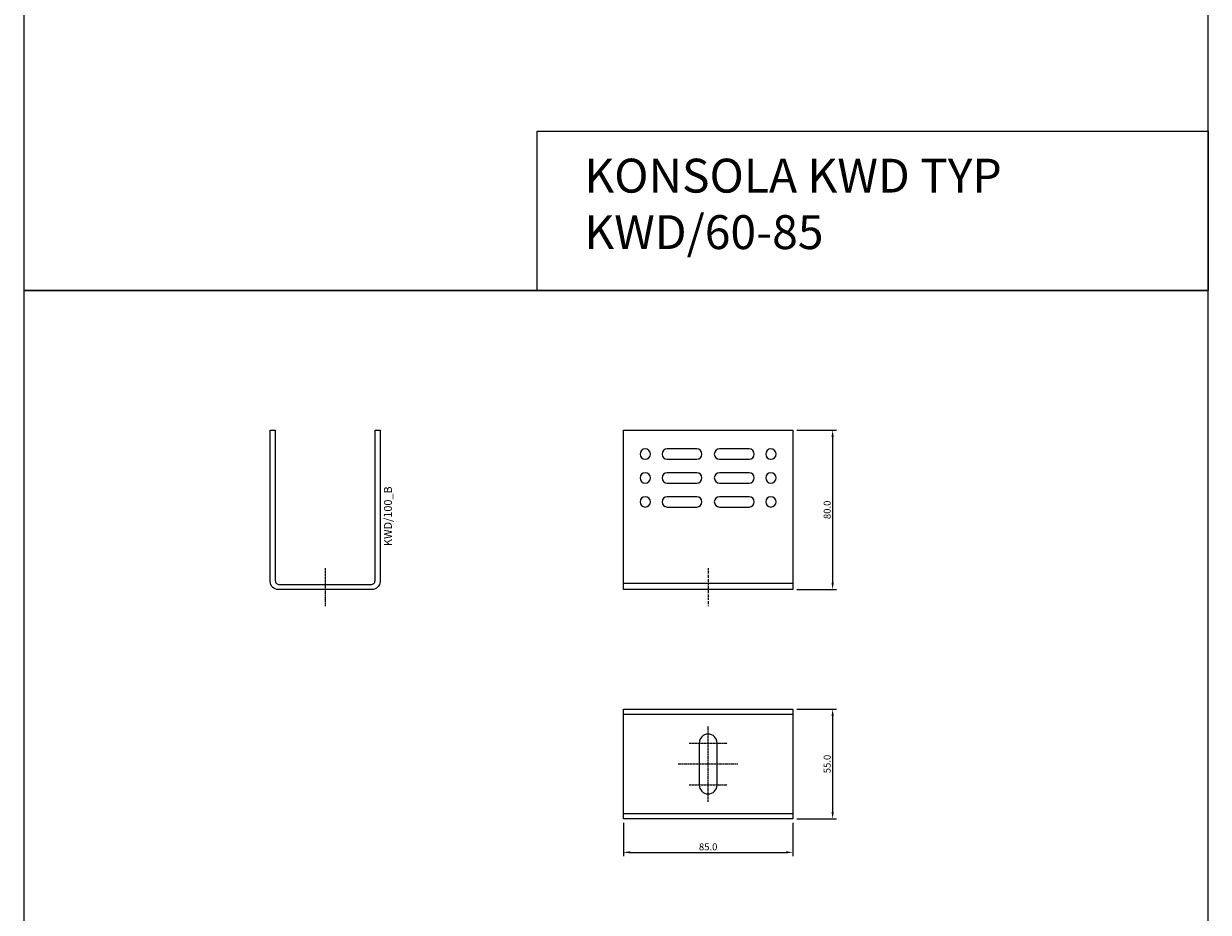
# Model space of a CAD drawing. Units: millimetres. Extents: x 64125 to 66134, y 22677 to 26168.
# Drawn here: x 64719 to 65313, y 24465 to 24911 of the extents above; entities that cross this region are included whole.
import ezdxf
from ezdxf.enums import TextEntityAlignment as Align

# ---------------------------------------------------------------- set-up
doc = ezdxf.new("R2010")
doc.units = ezdxf.units.MM
doc.linetypes.add('DASHDOT', pattern=[1, 0.5, -0.25, 0, -0.25])
for name, color, linetype in [('BSP inne', 4, 'Continuous'), ('BSP podkonstrukcja', 3, 'Continuous'), ('BSP wymiar', 12, 'Continuous')]:
    doc.layers.add(name, color=color, linetype=linetype)
doc.layers.add('BSP NIEDRUKOWALNA', color=241, linetype='Continuous', plot=False)
doc.layers.add('BSP opis', color=1, linetype='Continuous', lineweight=0)
doc.layers.add('BSP osie małe', color=16, linetype='DASHDOT', lineweight=0)
doc.styles.add('BSP opis detali', font='txt', dxfattribs={"height": 30})
doc.styles.add('Dim', font='simplex.shx', dxfattribs={"width": 0.65})
doc.dimstyles.new('ISO-25', dxfattribs={"dimtxt": 2.5, "dimasz": 2.5, "dimexe": 1.25, "dimexo": 0.625, "dimtad": 1, "dimtxsty": 'Standard', "dimcen": 2.5, "dimadec": 0, "dimazin": 0, "dimtfac": 1, "dimtmove": 0, "dimatfit": 3, "dimfxl": 1, "dimarcsym": 0})

# ---------------------------------------------------------------- blocks, each defined once
blk = doc.blocks.new('BSP TYP KWD A-85 B_U')
at = {"layer": 'BSP osie małe', "ltscale": 0.5}
for points in [[(0, -19), (0, 19)], [(-9.5, 10.5), (9.5, 10.5)], [(-15, 0), (15, 0)], [(-9.5, -10.52), (9.5, -10.52)]]:
    blk.add_lwpolyline(points, dxfattribs=at)
at = {"layer": 'BSP podkonstrukcja'}
blk.add_lwpolyline([(-42.5, 27.49), (42.5, 27.49), (42.5, -27.51), (-42.5, -27.51)], close=True, dxfattribs=at)
for points in [[(-42.5, 24.99), (42.5, 24.99)], [(42.5, -25.01), (-42.5, -25.01)]]:
    blk.add_lwpolyline(points, dxfattribs=at)
blk.add_lwpolyline([(4.5, -10.5), (4.5, 10.5, 1), (-4.5, 10.5), (-4.5, -10.5, 1)], format="xyb", close=True, dxfattribs=at)
blk = doc.blocks.new('BSP TYP KWD 80-85 C_U')
at = {"layer": 'BSP osie małe'}
blk.add_lwpolyline([(-0.01, 10.75), (-0.01, -8.25)], dxfattribs=at)
at = {"layer": 'BSP podkonstrukcja'}
blk.add_lwpolyline([(-42.5, 80), (42.5, 80), (42.5, 0), (-42.5, 0)], close=True, dxfattribs=at)
for points in [[(-28.9, 68, 1), (-34.1, 68, 1)], [(-20.5, 65.4), (-5.7, 65.4, 1), (-5.7, 70.6), (-20.5, 70.6, 1)], [(5.7, 65.4), (20.5, 65.4, 1), (20.5, 70.6), (5.7, 70.6, 1)], [(34.1, 68, 1), (28.9, 68, 1)], [(-28.9, 56, 1), (-34.1, 56, 1)], [(-20.5, 53.4), (-5.7, 53.4, 1), (-5.7, 58.6), (-20.5, 58.6, 1)], [(5.7, 53.4), (20.5, 53.4, 1), (20.5, 58.6), (5.7, 58.6, 1)], [(34.1, 56, 1), (28.9, 56, 1)], [(-28.9, 44, 1), (-34.1, 44, 1)], [(-20.5, 41.4), (-5.7, 41.4, 1), (-5.7, 46.6), (-20.5, 46.6, 1)], [(5.7, 41.4), (20.5, 41.4, 1), (20.5, 46.6), (5.7, 46.6, 1)], [(34.1, 44, 1), (28.9, 44, 1)]]:
    blk.add_lwpolyline(points, format="xyb", close=True, dxfattribs=at)
blk.add_lwpolyline([(42.5, 3), (-42.5, 3)], dxfattribs=at)
blk = doc.blocks.new('BSP TYP KWD 80 - A_U')
at = {"layer": 'BSP osie małe', "ltscale": 0.5}
blk.add_lwpolyline([(0, 10.75), (0, -8.25)], dxfattribs=at)
at = {"layer": 'BSP podkonstrukcja'}
blk.add_lwpolyline([(27.51, 4, -0.414214), (23.51, 0), (-23.49, 0, -0.414214), (-27.49, 4), (-27.49, 80), (-24.99, 80), (-24.99, 4.5, 0.414214), (-22.99, 2.5), (23.01, 2.5, 0.414214), (25.01, 4.5), (25.01, 80), (27.51, 80)], format="xyb", close=True, dxfattribs=at)
at = {"layer": 'BSP NIEDRUKOWALNA', "style": 'BSP opis detali'}
blk.add_text('KWD/100_B', height=4, rotation=90, dxfattribs=at).set_placement((31.48, 36.83), align=Align.MIDDLE_CENTER)
blk = doc.blocks.new('*D18960')
at = {"layer": 'BSP wymiar', "ltscale": 0.5}
for p, q in [((65106.83, 24706.64), (65126.74, 24706.64)), ((65124.74, 24703.14), (65124.74, 24630.14)), ((65106.83, 24626.64), (65126.74, 24626.64))]:
    blk.add_line(p, q, dxfattribs=at)
at = {"layer": 'BSP wymiar'}
for points in [[(65125.32, 24703.14), (65124.15, 24703.14), (65124.74, 24706.64)], [(65124.15, 24630.14), (65125.32, 24630.14), (65124.74, 24626.64)]]:
    blk.add_solid(points, dxfattribs=at)
at = {"layer": 'Defpoints', "color": 0}
for p in [(65104.83, 24706.64), (65104.83, 24626.64), (65124.74, 24626.64)]:
    blk.add_point(p, dxfattribs=at)
at = {"layer": 'BSP wymiar', "color": 142, "insert": (65121.99, 24666.64), "char_height": 3.5, "attachment_point": 5, "rotation": 90, "style": 'Dim'}
blk.add_mtext('\\A1;80.0', dxfattribs=at)
blk = doc.blocks.new('*D18962')
at = {"layer": 'BSP wymiar', "ltscale": 0.5}
for p, q in [((65019.82, 24509.64), (65019.82, 24492.82)), ((65104.82, 24509.64), (65104.82, 24492.82)), ((65023.32, 24494.82), (65101.32, 24494.82))]:
    blk.add_line(p, q, dxfattribs=at)
at = {"layer": 'BSP wymiar'}
for points in [[(65023.32, 24495.4), (65023.32, 24494.24), (65019.82, 24494.82)], [(65101.32, 24494.24), (65101.32, 24495.4), (65104.82, 24494.82)]]:
    blk.add_solid(points, dxfattribs=at)
at = {"layer": 'Defpoints', "color": 0}
for p in [(65019.82, 24511.64), (65104.82, 24511.64), (65104.82, 24494.82)]:
    blk.add_point(p, dxfattribs=at)
at = {"layer": 'BSP wymiar', "color": 142, "insert": (65062.32, 24497.57), "char_height": 3.5, "attachment_point": 5, "style": 'Dim'}
blk.add_mtext('\\A1;85.0', dxfattribs=at)
blk = doc.blocks.new('*D18963')
at = {"layer": 'BSP wymiar', "ltscale": 0.5}
for p, q in [((65106.82, 24566.64), (65126.73, 24566.64)), ((65124.73, 24563.14), (65124.73, 24515.14)), ((65106.82, 24511.64), (65126.73, 24511.64))]:
    blk.add_line(p, q, dxfattribs=at)
at = {"layer": 'BSP wymiar'}
for points in [[(65125.31, 24563.14), (65124.15, 24563.14), (65124.73, 24566.64)], [(65124.15, 24515.14), (65125.31, 24515.14), (65124.73, 24511.64)]]:
    blk.add_solid(points, dxfattribs=at)
at = {"layer": 'Defpoints', "color": 0}
for p in [(65104.82, 24566.64), (65104.82, 24511.64), (65124.73, 24511.64)]:
    blk.add_point(p, dxfattribs=at)
at = {"layer": 'BSP wymiar', "color": 142, "insert": (65121.98, 24539.14), "char_height": 3.5, "attachment_point": 5, "rotation": 90, "style": 'Dim'}
blk.add_mtext('\\A1;55.0', dxfattribs=at)

msp = doc.modelspace()

# ---------------------------------------------------------------- linework, layer by layer
at = {"layer": 'BSP inne', "color": 0}
for points in [[(64719.12, 24776.64), (65313.1, 24776.64), (65313.1, 25196.64), (64719.12, 25196.64)], [(65313.1, 24776.64), (64976.6, 24776.65), (64976.6, 24856.65), (65313.1, 24856.65)], [(64719.12, 24356.64), (65313.1, 24356.64), (65313.1, 24776.64), (64719.12, 24776.64)]]:
    msp.add_lwpolyline(points, close=True, dxfattribs=at)

# ---------------------------------------------------------------- block references
at = {"layer": 'BSP podkonstrukcja'}
for name, p in [('BSP TYP KWD 80 - A_U', (64870.27, 24626.64)), ('BSP TYP KWD 80-85 C_U', (65062.31, 24626.64)), ('BSP TYP KWD A-85 B_U', (65062.31, 24539.15))]:
    msp.add_blockref(name, p, dxfattribs=at)

# ---------------------------------------------------------------- texts
at = {"layer": 'BSP opis', "insert": (65000.23, 24842.8), "char_height": 17, "width": 313.6184, "attachment_point": 1}
msp.add_mtext('{\\fCambria|b0|i0|c238|p18;\\C0;KONSOLA KWD TYP KWD/60-85}', dxfattribs=at)

# ---------------------------------------------------------------- dimensions: what is measured, and where the dimension line sits
at = {"layer": 'BSP wymiar', "ltscale": 0.5}
for base, p1, p2, picture, middle in [((65124.74, 24626.64), (65104.83, 24706.64), (65104.83, 24626.64), '*D18960', (65121.99, 24666.64)), ((65124.73, 24511.64), (65104.82, 24566.64), (65104.82, 24511.64), '*D18963', (65121.98, 24539.14))]:
    dim = msp.add_linear_dim(base=base, p1=p1, p2=p2, angle=90, dimstyle='ISO-25', override={"dimtxt": 3.5, "dimasz": 3.5, "dimexe": 2, "dimexo": 2, "dimgap": 1, "dimdec": 1, "dimzin": 0, "dimdsep": 46, "dimtxsty": 'Dim', "dimcen": 4, "dimdle": 1, "dimclrd": 256, "dimclre": 256, "dimclrt": 142, "dimadec": 1, "dimtfac": 0.7, "dimtdec": 4, "dimtix": 1, "dimtvp": 2, "dimtolj": 1, "dimtzin": 0, "dimlwd": 65535, "dimlwe": 65535}, dxfattribs=at)
    dim.commit()
    dim.dimension.update_dxf_attribs({"geometry": picture, "text_midpoint": middle})
dim = msp.add_linear_dim(base=(65104.82, 24494.82), p1=(65019.82, 24511.64), p2=(65104.82, 24511.64), dimstyle='ISO-25', override={"dimtxt": 3.5, "dimasz": 3.5, "dimexe": 2, "dimexo": 2, "dimgap": 1, "dimdec": 1, "dimzin": 0, "dimdsep": 46, "dimtxsty": 'Dim', "dimcen": 4, "dimdle": 1, "dimclrd": 256, "dimclre": 256, "dimclrt": 142, "dimadec": 1, "dimtfac": 0.7, "dimtdec": 4, "dimtix": 1, "dimtvp": 2, "dimtolj": 1, "dimtzin": 0, "dimlwd": 65535, "dimlwe": 65535}, dxfattribs=at)
dim.commit()
dim.dimension.update_dxf_attribs({"geometry": '*D18962', "text_midpoint": (65062.32, 24497.57)})

doc.saveas('drawing.dxf')
